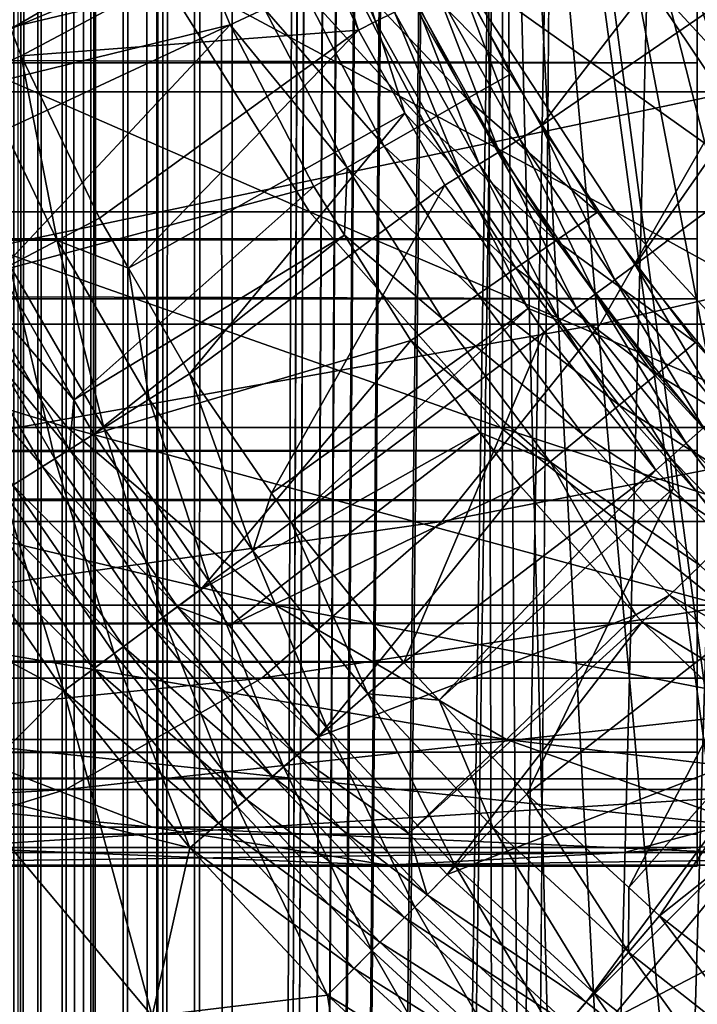
# Model space of a CAD drawing. Extents: x 0 to 600, y 166 to 942.
# Drawn here: x 562 to 566, y 269 to 276 of the extents above; entities that cross this region are included whole.
import ezdxf

# ---------------------------------------------------------------- set-up
doc = ezdxf.new("R2010")
doc.units = 0
doc.header["$MEASUREMENT"] = 0

msp = doc.modelspace()

# ---------------------------------------------------------------- linework, layer by layer
for points in [[(561.638, 167.72258, 30.326981), (561.638, 940.722595, 30.326981), (562.072998, 940.722595, 30.146833)], [(561.638, 167.72258, 30.326981), (562.072998, 940.722595, 30.146833), (562.072998, 167.72258, 30.146833)], [(561.638, 940.722595, 59.673023), (561.638, 167.72258, 59.673023), (562.072998, 167.72258, 59.853168)], [(561.638, 940.722595, 59.673023), (562.072998, 167.72258, 59.853168), (562.072998, 940.722595, 59.853168)], [(561.663513, 167.72258, 57.680988), (561.663513, 940.722595, 57.680988), (561.786499, 940.722595, 57.88168)], [(561.663513, 167.72258, 57.680988), (561.786499, 940.722595, 57.88168), (561.786499, 167.72258, 57.88168)], [(561.786499, 167.72258, 57.88168), (561.786499, 940.722595, 57.88168), (561.939331, 940.722595, 58.060661)], [(561.786499, 167.72258, 57.88168), (561.939331, 940.722595, 58.060661), (561.939331, 167.72258, 58.060661)], [(561.939331, 167.72258, 58.060661), (561.939331, 940.722595, 58.060661), (562.118286, 940.722595, 58.213528)], [(561.939331, 167.72258, 58.060661), (562.118286, 940.722595, 58.213528), (562.118286, 167.72258, 58.213528)], [(562.072998, 167.72258, 30.146833), (562.072998, 940.722595, 30.146833), (562.530701, 940.722595, 30.036938)], [(562.072998, 167.72258, 30.146833), (562.530701, 940.722595, 30.036938), (562.530701, 167.72258, 30.036938)], [(562.072998, 940.722595, 59.853168), (562.072998, 167.72258, 59.853168), (562.530701, 167.72258, 59.963066)], [(562.072998, 940.722595, 59.853168), (562.530701, 167.72258, 59.963066), (562.530701, 940.722595, 59.963066)], [(562.118286, 167.72258, 58.213528), (562.118286, 940.722595, 58.213528), (562.319031, 940.722595, 58.33651)], [(562.118286, 167.72258, 58.213528), (562.319031, 940.722595, 58.33651), (562.319031, 167.72258, 58.33651)], [(562.319031, 167.72258, 58.33651), (562.319031, 940.722595, 58.33651), (562.536499, 940.722595, 58.42659)], [(562.319031, 167.72258, 58.33651), (562.536499, 940.722595, 58.42659), (562.536499, 167.72258, 58.42659)], [(562.530701, 167.72258, 30.036938), (562.530701, 940.722595, 30.036938), (563, 940.722595, 30.000002)], [(562.530701, 167.72258, 30.036938), (563, 940.722595, 30.000002), (563, 167.72258, 30.000002)], [(562.530701, 940.722595, 59.963066), (562.530701, 167.72258, 59.963066), (563, 167.72258, 60.000004)], [(562.530701, 940.722595, 59.963066), (563, 167.72258, 60.000004), (563, 940.722595, 60.000004)], [(562.536499, 167.72258, 58.42659), (562.536499, 940.722595, 58.42659), (562.765381, 940.722595, 58.481533)], [(562.536499, 167.72258, 58.42659), (562.765381, 940.722595, 58.481533), (562.765381, 167.72258, 58.481533)], [(562.765381, 167.72258, 58.481533), (562.765381, 940.722595, 58.481533), (563, 940.722595, 58.500004)], [(562.765381, 167.72258, 58.481533), (563, 940.722595, 58.500004), (563, 167.72258, 58.500004)], [(564.68927, 658.300598, 60.000004), (563, 940.722595, 60.000004), (563, 167.72258, 60.000004)], [(585.000061, 167.72258, 30.000002), (563, 167.72258, 30.000002), (585.000061, 940.722595, 30.000002)], [(585.000061, 940.722595, 30.000002), (563, 167.72258, 30.000002), (563, 940.722595, 30.000002)], [(563, 167.72258, 31.5), (585.000061, 167.72258, 31.5), (563, 940.722595, 31.5)], [(563, 940.722595, 31.5), (585.000061, 167.72258, 31.5), (585.000061, 940.722595, 31.5)], [(563, 940.722595, 58.500004), (564.68927, 240.144562, 58.500004), (563, 167.72258, 58.500004)], [(563, 940.722595, 58.500004), (564.68927, 280.300598, 58.500004), (564.68927, 240.144562, 58.500004)], [(564.68927, 658.300598, 60.000004), (563, 167.72258, 60.000004), (564.68927, 618.144592, 60.000004)], [(564.68927, 618.144592, 60.000004), (563, 167.72258, 60.000004), (564.68927, 616.300598, 60.000004)], [(563, 167.72258, 60.000004), (564.68927, 576.144592, 60.000004), (564.68927, 616.300598, 60.000004)], [(563, 167.72258, 60.000004), (564.68927, 574.300598, 60.000004), (564.68927, 576.144592, 60.000004)], [(564.68927, 492.144592, 60.000004), (564.68927, 574.300598, 60.000004), (563, 167.72258, 60.000004)], [(564.68927, 492.144592, 60.000004), (563, 167.72258, 60.000004), (564.68927, 490.300598, 60.000004)], [(564.68927, 490.300598, 60.000004), (563, 167.72258, 60.000004), (564.68927, 450.144562, 60.000004)], [(564.68927, 450.144562, 60.000004), (563, 167.72258, 60.000004), (564.68927, 448.300598, 60.000004)], [(564.68927, 448.300598, 60.000004), (563, 167.72258, 60.000004), (564.68927, 408.144562, 60.000004)], [(564.68927, 408.144562, 60.000004), (563, 167.72258, 60.000004), (564.68927, 406.300598, 60.000004)], [(564.68927, 406.300598, 60.000004), (563, 167.72258, 60.000004), (564.68927, 366.144562, 60.000004)], [(564.68927, 366.144562, 60.000004), (563, 167.72258, 60.000004), (564.68927, 364.300598, 60.000004)], [(564.68927, 364.300598, 60.000004), (563, 167.72258, 60.000004), (564.68927, 324.144562, 60.000004)], [(564.68927, 324.144562, 60.000004), (563, 167.72258, 60.000004), (564.68927, 322.300598, 60.000004)], [(564.68927, 322.300598, 60.000004), (563, 167.72258, 60.000004), (564.68927, 282.144562, 60.000004)], [(563, 167.72258, 60.000004), (564.68927, 280.300598, 60.000004), (564.68927, 282.144562, 60.000004)], [(563, 167.72258, 60.000004), (565.001465, 278.483276, 60.000004), (564.68927, 280.300598, 60.000004)], [(565.001465, 241.961914, 58.500004), (564.68927, 280.300598, 58.500004), (565.616943, 243.700134, 58.500004)], [(565.616943, 243.700134, 58.500004), (564.68927, 280.300598, 58.500004), (566.517944, 245.309021, 58.500004)], [(565.001465, 278.483276, 58.500004), (569.064636, 247.958023, 58.500004), (564.68927, 280.300598, 58.500004)], [(564.68927, 280.300598, 58.500004), (569.064636, 247.958023, 58.500004), (567.678345, 246.742111, 58.500004)], [(564.68927, 280.300598, 58.500004), (567.678345, 246.742111, 58.500004), (566.517944, 245.309021, 58.500004)], [(564.68927, 240.144562, 58.500004), (564.68927, 280.300598, 58.500004), (565.001465, 241.961914, 58.500004)], [(564.68927, 240.144562, 60.000004), (565.001465, 278.483276, 60.000004), (563, 167.72258, 60.000004)], [(564.68927, 240.144562, 60.000004), (565.616943, 276.745056, 60.000004), (565.001465, 278.483276, 60.000004)], [(572.349426, 249.605072, 58.500004), (565.001465, 278.483276, 58.500004), (574.153076, 249.988647, 58.500004)], [(574.153076, 249.988647, 58.500004), (565.001465, 278.483276, 58.500004), (565.616943, 276.745056, 58.500004)], [(572.349426, 249.605072, 58.500004), (570.636719, 248.921616, 58.500004), (565.001465, 278.483276, 58.500004)], [(565.001465, 278.483276, 58.500004), (570.636719, 248.921616, 58.500004), (569.064636, 247.958023, 58.500004)], [(566.780579, 277.250275, 3.000002), (564.930176, 274.84964, 3.000002), (564.420715, 275.764709, 3.000002)], [(567.218445, 276.421753, 3.000002), (564.930176, 274.84964, 3.000002), (566.780579, 277.250275, 3.000002)], [(565.903015, 275.24411, 35.766476), (40.037006, 275.24411, 35.766476), (40.037006, 276.890594, 34.888924)], [(565.903015, 275.24411, 35.766476), (40.037006, 276.890594, 34.888924), (565.903015, 276.890594, 34.888924)], [(566.517944, 275.136139, 60.000004), (565.616943, 276.745056, 60.000004), (564.68927, 240.144562, 60.000004)], [(574.153076, 249.988647, 58.500004), (565.616943, 276.745056, 58.500004), (575.995544, 250.061279, 58.500004)], [(575.995544, 250.061279, 58.500004), (565.616943, 276.745056, 58.500004), (566.517944, 275.136139, 58.500004)], [(559.921143, 275.062866, 137.071396), (566.128052, 275.062866, 131.628067), (566.771484, 276.691681, 132.271469)], [(559.921143, 275.062866, 137.071396), (566.771484, 276.691681, 132.271469), (560.475037, 276.691681, 137.793274)], [(563.895325, 275.501129, 2.809018), (563.44574, 276.502686, 2.809018), (563.570007, 276.552185, 2.891008)], [(564.014893, 275.561127, 2.891008), (563.895325, 275.501129, 2.809018), (563.570007, 276.552185, 2.891008)], [(562.549683, 276.53186, 3.414214), (560.606262, 276.101379, 1.43934), (561.035645, 275.004761, 1.43934)], [(561.035645, 275.004761, 1.43934), (562.986938, 275.481415, 3.414214), (562.549683, 276.53186, 3.414214)], [(563.203186, 275.582245, 3.618036), (562.549683, 276.53186, 3.414214), (562.986938, 275.481415, 3.414214)], [(563.788696, 275.447632, 2.707109), (563.440186, 276.223969, 2.707109), (563.44574, 276.502686, 2.809018)], [(563.895325, 275.501129, 2.809018), (563.788696, 275.447632, 2.707109), (563.44574, 276.502686, 2.809018)], [(561.273926, 276.334106, 0.732236), (563.3349, 276.458557, 2.707109), (561.617981, 275.455505, 0.732236)], [(561.617981, 275.455505, 0.732236), (563.3349, 276.458557, 2.707109), (563.440186, 276.223969, 2.707109)], [(567.218445, 276.421753, 3.000002), (565.516479, 273.981812, 3.000002), (564.930176, 274.84964, 3.000002)], [(567.736633, 275.64093, 3.000002), (565.516479, 273.981812, 3.000002), (567.218445, 276.421753, 3.000002)], [(561.617981, 275.455505, 0.732236), (563.440186, 276.223969, 2.707109), (561.683838, 275.287323, 0.732236)], [(561.683838, 275.287323, 0.732236), (563.440186, 276.223969, 2.707109), (563.788696, 275.447632, 2.707109)], [(565.896851, 275.857941, 61.067001), (566.448975, 276.166382, 56.567001), (566.941589, 274.312164, 61.067001)], [(563.985107, 275.946838, 3.97538), (564.737732, 275.173981, 4), (564.268677, 276.079041, 4)], [(563.708557, 275.817871, 3.902115), (564.466248, 275.018524, 3.97538), (563.985107, 275.946838, 3.97538)], [(564.466248, 275.018524, 3.97538), (564.737732, 275.173981, 4), (563.985107, 275.946838, 3.97538)], [(559.948792, 275.857941, 109.198418), (562.517334, 275.857941, 103.989944), (563.482605, 274.312164, 104.389755)], [(559.948792, 275.857941, 109.198418), (563.482605, 274.312164, 104.389755), (560.853577, 274.312164, 109.720802)], [(562.517334, 275.857941, 103.989944), (564.384094, 275.857941, 98.490753), (565.393188, 274.312164, 98.761154)], [(562.517334, 275.857941, 103.989944), (565.393188, 274.312164, 98.761154), (563.482605, 274.312164, 104.389755)], [(563.445679, 275.695313, 3.782015), (564.201416, 274.866852, 3.902115), (563.708557, 275.817871, 3.902115)], [(564.201416, 274.866852, 3.902115), (564.466248, 275.018524, 3.97538), (563.708557, 275.817871, 3.902115)], [(564.384094, 275.857941, 98.490753), (565.51709, 275.857941, 92.794952), (566.552856, 274.312164, 92.93132)], [(564.384094, 275.857941, 98.490753), (566.552856, 274.312164, 92.93132), (565.393188, 274.312164, 98.761154)], [(565.51709, 275.857941, 92.794952), (565.896851, 275.857941, 87), (566.941589, 274.312164, 87)], [(565.51709, 275.857941, 92.794952), (566.941589, 274.312164, 87), (566.552856, 274.312164, 92.93132)], [(565.896851, 275.857941, 87), (565.896851, 275.857941, 61.067001), (566.941589, 274.312164, 61.067001)], [(565.896851, 275.857941, 87), (566.941589, 274.312164, 61.067001), (566.941589, 274.312164, 87)], [(564.796936, 274.767761, 2.98769), (564.280884, 275.69455, 2.98769), (564.420715, 275.764709, 3.000002)], [(564.420715, 275.764709, 3.000002), (564.930176, 274.84964, 3.000002), (564.796936, 274.767761, 2.98769)], [(563.203186, 275.582245, 3.618036), (563.949829, 274.722778, 3.782015), (563.445679, 275.695313, 3.782015)], [(563.949829, 274.722778, 3.782015), (564.201416, 274.866852, 3.902115), (563.445679, 275.695313, 3.782015)], [(564.777161, 274.475769, 4), (564.777161, 274.475769, 30.000002), (564.07666, 275.719299, 30.000002)], [(564.777161, 274.475769, 4), (564.07666, 275.719299, 30.000002), (564.07666, 275.719299, 4)], [(564.14447, 275.626129, 2.95106), (564.280884, 275.69455, 2.98769), (564.666931, 274.687866, 2.95106)], [(564.796936, 274.767761, 2.98769), (564.666931, 274.687866, 2.95106), (564.280884, 275.69455, 2.98769)], [(565.903015, 275.66925, 54.495289), (40.037006, 275.66925, 54.495289), (40.037006, 274.144409, 53.420189)], [(565.903015, 275.66925, 54.495289), (40.037006, 274.144409, 53.420189), (565.903015, 274.144409, 53.420189)], [(564.014893, 275.561127, 2.891008), (564.14447, 275.626129, 2.95106), (564.543396, 274.611938, 2.891008)], [(564.14447, 275.626129, 2.95106), (564.666931, 274.687866, 2.95106), (564.543396, 274.611938, 2.891008)], [(567.736633, 275.64093, 3.000002), (566.17511, 273.167572, 3.000002), (565.516479, 273.981812, 3.000002)], [(563.203186, 275.582245, 3.618036), (562.986938, 275.481415, 3.414214), (563.71759, 274.589813, 3.618036)], [(563.71759, 274.589813, 3.618036), (563.949829, 274.722778, 3.782015), (563.203186, 275.582245, 3.618036)], [(564.429382, 274.541901, 2.809018), (563.895325, 275.501129, 2.809018), (564.014893, 275.561127, 2.891008)], [(564.014893, 275.561127, 2.891008), (564.543396, 274.611938, 2.891008), (564.429382, 274.541901, 2.809018)], [(564.077515, 274.928925, 2.707109), (563.788696, 275.447632, 2.707109), (563.895325, 275.501129, 2.809018)], [(564.429382, 274.541901, 2.809018), (564.077515, 274.928925, 2.707109), (563.895325, 275.501129, 2.809018)], [(561.035645, 275.004761, 1.43934), (561.205994, 274.651154, 1.43934), (562.986938, 275.481415, 3.414214)], [(562.986938, 275.481415, 3.414214), (561.205994, 274.651154, 1.43934), (561.546692, 273.943787, 1.43934)], [(561.410339, 275.168121, 0.477459), (561.617981, 275.455505, 0.732236), (561.683838, 275.287323, 0.732236)], [(562.986938, 275.481415, 3.414214), (561.546692, 273.943787, 1.43934), (563.510559, 274.471191, 3.414214)], [(561.683838, 275.287323, 0.732236), (563.788696, 275.447632, 2.707109), (562.171692, 274.274567, 0.732236)], [(562.171692, 274.274567, 0.732236), (563.788696, 275.447632, 2.707109), (562.352661, 273.961853, 0.732236)], [(562.352661, 273.961853, 0.732236), (563.788696, 275.447632, 2.707109), (564.077515, 274.928925, 2.707109)], [(562.986938, 275.481415, 3.414214), (563.510559, 274.471191, 3.414214), (563.71759, 274.589813, 3.618036)], [(561.410339, 275.168121, 0.477459), (561.683838, 275.287323, 0.732236), (561.90802, 274.134979, 0.477459)], [(561.683838, 275.287323, 0.732236), (562.171692, 274.274567, 0.732236), (561.90802, 274.134979, 0.477459)], [(565.903015, 273.769653, 36.909657), (40.037006, 273.769653, 36.909657), (40.037006, 275.24411, 35.766476)], [(565.903015, 273.769653, 36.909657), (40.037006, 275.24411, 35.766476), (565.903015, 275.24411, 35.766476)], [(561.90802, 274.134979, 0.477459), (561.612366, 273.978546, 0.272486), (561.410339, 275.168121, 0.477459)], [(564.466248, 275.018524, 3.97538), (565.280884, 274.311371, 4), (564.737732, 275.173981, 4)], [(564.68927, 240.144562, 60.000004), (565.001465, 241.961914, 60.000004), (566.517944, 275.136139, 60.000004)], [(566.517944, 275.136139, 60.000004), (565.001465, 241.961914, 60.000004), (565.616943, 243.700134, 60.000004)], [(565.616943, 243.700134, 60.000004), (566.517944, 245.309021, 60.000004), (566.517944, 275.136139, 60.000004)], [(559.207642, 273.611237, 136.14151), (565.299255, 273.611237, 130.799271), (566.128052, 275.062866, 131.628067)], [(559.207642, 273.611237, 136.14151), (566.128052, 275.062866, 131.628067), (559.921143, 275.062866, 137.071396)], [(564.201416, 274.866852, 3.902115), (565.023376, 274.133698, 3.97538), (564.466248, 275.018524, 3.97538)], [(565.023376, 274.133698, 3.97538), (565.280884, 274.311371, 4), (564.466248, 275.018524, 3.97538)], [(565.299255, 273.611237, 130.799271), (570.641541, 273.611237, 124.707611), (571.571411, 275.062866, 125.421135)], [(565.299255, 273.611237, 130.799271), (571.571411, 275.062866, 125.421135), (566.128052, 275.062866, 131.628067)], [(562.352661, 273.961853, 0.732236), (564.077515, 274.928925, 2.707109), (562.734741, 273.301575, 0.732236)], [(562.734741, 273.301575, 0.732236), (564.077515, 274.928925, 2.707109), (564.327759, 274.479431, 2.707109)], [(564.327759, 274.479431, 2.707109), (564.077515, 274.928925, 2.707109), (564.429382, 274.541901, 2.809018)], [(563.949829, 274.722778, 3.782015), (564.772217, 273.960449, 3.902115), (564.201416, 274.866852, 3.902115)], [(564.772217, 273.960449, 3.902115), (565.023376, 274.133698, 3.97538), (564.201416, 274.866852, 3.902115)], [(564.796936, 274.767761, 2.98769), (564.930176, 274.84964, 3.000002), (565.390686, 273.888763, 2.98769)], [(564.930176, 274.84964, 3.000002), (565.516479, 273.981812, 3.000002), (565.390686, 273.888763, 2.98769)], [(565.268066, 273.797974, 2.95106), (564.666931, 274.687866, 2.95106), (564.796936, 274.767761, 2.98769)], [(564.796936, 274.767761, 2.98769), (565.390686, 273.888763, 2.98769), (565.268066, 273.797974, 2.95106)], [(563.71759, 274.589813, 3.618036), (564.533447, 273.795807, 3.782015), (563.949829, 274.722778, 3.782015)], [(564.533447, 273.795807, 3.782015), (564.772217, 273.960449, 3.902115), (563.949829, 274.722778, 3.782015)], [(564.543396, 274.611938, 2.891008), (564.666931, 274.687866, 2.95106), (565.151489, 273.711731, 2.891008)], [(565.268066, 273.797974, 2.95106), (565.151489, 273.711731, 2.891008), (564.666931, 274.687866, 2.95106)], [(563.71759, 274.589813, 3.618036), (563.510559, 274.471191, 3.414214), (563.701904, 274.167175, 3.414214)], [(563.71759, 274.589813, 3.618036), (563.701904, 274.167175, 3.414214), (564.313232, 273.64389, 3.618036)], [(564.313232, 273.64389, 3.618036), (564.533447, 273.795807, 3.782015), (563.71759, 274.589813, 3.618036)], [(564.429382, 274.541901, 2.809018), (564.543396, 274.611938, 2.891008), (565.043945, 273.632141, 2.809018)], [(564.543396, 274.611938, 2.891008), (565.151489, 273.711731, 2.891008), (565.043945, 273.632141, 2.809018)], [(564.84845, 273.70871, 2.707109), (564.327759, 274.479431, 2.707109), (564.429382, 274.541901, 2.809018)], [(564.429382, 274.541901, 2.809018), (565.043945, 273.632141, 2.809018), (564.84845, 273.70871, 2.707109)], [(563.510559, 274.471191, 3.414214), (561.546692, 273.943787, 1.43934), (562.012451, 273.139038, 1.43934)], [(563.510559, 274.471191, 3.414214), (562.012451, 273.139038, 1.43934), (563.701904, 274.167175, 3.414214)], [(562.734741, 273.301575, 0.732236), (564.327759, 274.479431, 2.707109), (563.245056, 272.556122, 0.732236)], [(563.245056, 272.556122, 0.732236), (564.327759, 274.479431, 2.707109), (564.84845, 273.70871, 2.707109)], [(565.614807, 273.320251, 4), (565.614807, 273.320251, 30.000002), (564.777161, 274.475769, 30.000002)], [(565.614807, 273.320251, 4), (564.777161, 274.475769, 30.000002), (564.777161, 274.475769, 4)], [(557.55127, 274.312164, 114.663101), (560.853577, 274.312164, 109.720802), (561.971619, 272.965179, 110.366295)], [(557.55127, 274.312164, 114.663101), (561.971619, 272.965179, 110.366295), (558.575439, 272.965179, 115.448997)], [(560.853577, 274.312164, 109.720802), (563.482605, 274.312164, 104.389755), (564.675293, 272.965179, 104.883789)], [(560.853577, 274.312164, 109.720802), (564.675293, 272.965179, 104.883789), (561.971619, 272.965179, 110.366295)], [(561.90802, 274.134979, 0.477459), (562.171692, 274.274567, 0.732236), (562.352661, 273.961853, 0.732236)], [(563.482605, 274.312164, 104.389755), (565.393188, 274.312164, 98.761154), (566.640259, 272.965179, 99.095284)], [(563.482605, 274.312164, 104.389755), (566.640259, 272.965179, 99.095284), (564.675293, 272.965179, 104.883789)], [(565.023376, 274.133698, 3.97538), (565.894348, 273.497223, 4), (565.280884, 274.311371, 4)], [(565.393188, 274.312164, 98.761154), (566.552856, 274.312164, 92.93132), (567.832825, 272.965179, 93.099831)], [(565.393188, 274.312164, 98.761154), (567.832825, 272.965179, 93.099831), (566.640259, 272.965179, 99.095284)], [(565.903015, 274.144409, 53.420189), (40.037006, 274.144409, 53.420189), (40.037006, 272.823212, 52.102859)], [(565.903015, 274.144409, 53.420189), (40.037006, 272.823212, 52.102859), (565.903015, 272.823212, 52.102859)], [(563.701904, 274.167175, 3.414214), (562.012451, 273.139038, 1.43934), (562.136597, 272.924469, 1.43934)], [(563.701904, 274.167175, 3.414214), (562.136597, 272.924469, 1.43934), (564.116821, 273.508362, 3.414214)], [(564.313232, 273.64389, 3.618036), (563.701904, 274.167175, 3.414214), (564.116821, 273.508362, 3.414214)], [(561.90802, 274.134979, 0.477459), (562.199463, 272.964111, 0.272486), (561.612366, 273.978546, 0.272486)], [(561.90802, 274.134979, 0.477459), (562.352661, 273.961853, 0.732236), (562.482422, 273.142487, 0.477459)], [(562.482422, 273.142487, 0.477459), (562.199463, 272.964111, 0.272486), (561.90802, 274.134979, 0.477459)], [(564.772217, 273.960449, 3.902115), (565.652588, 273.298645, 3.97538), (565.023376, 274.133698, 3.97538)], [(565.652588, 273.298645, 3.97538), (565.894348, 273.497223, 4), (565.023376, 274.133698, 3.97538)], [(561.612366, 273.978546, 0.272486), (561.892883, 272.770813, 0.122361), (561.292053, 273.809021, 0.122361)], [(562.199463, 272.964111, 0.272486), (561.892883, 272.770813, 0.122361), (561.612366, 273.978546, 0.272486)], [(562.482422, 273.142487, 0.477459), (562.352661, 273.961853, 0.732236), (562.734741, 273.301575, 0.732236)], [(564.533447, 273.795807, 3.782015), (565.416809, 273.10498, 3.902115), (564.772217, 273.960449, 3.902115)], [(565.416809, 273.10498, 3.902115), (565.652588, 273.298645, 3.97538), (564.772217, 273.960449, 3.902115)], [(565.390686, 273.888763, 2.98769), (565.516479, 273.981812, 3.000002), (566.0578, 273.064056, 2.98769)], [(565.516479, 273.981812, 3.000002), (566.17511, 273.167572, 3.000002), (566.0578, 273.064056, 2.98769)], [(561.388489, 273.860077, 1.286477), (562.012451, 273.139038, 1.43934), (561.546692, 273.943787, 1.43934)], [(561.211121, 273.766205, 1.163494), (561.985168, 272.829041, 1.286477), (561.388489, 273.860077, 1.286477)], [(561.388489, 273.860077, 1.286477), (561.985168, 272.829041, 1.286477), (562.012451, 273.139038, 1.43934)], [(565.268066, 273.797974, 2.95106), (565.390686, 273.888763, 2.98769), (565.94342, 272.963074, 2.95106)], [(565.390686, 273.888763, 2.98769), (566.0578, 273.064056, 2.98769), (565.94342, 272.963074, 2.95106)], [(561.892883, 272.770813, 0.122361), (561.57019, 272.567413, 0.030782), (561.292053, 273.809021, 0.122361)], [(564.313232, 273.64389, 3.618036), (565.192688, 272.920929, 3.782015), (564.533447, 273.795807, 3.782015)], [(565.192688, 272.920929, 3.782015), (565.416809, 273.10498, 3.902115), (564.533447, 273.795807, 3.782015)], [(565.834778, 272.867157, 2.891008), (565.151489, 273.711731, 2.891008), (565.268066, 273.797974, 2.95106)], [(565.268066, 273.797974, 2.95106), (565.94342, 272.963074, 2.95106), (565.834778, 272.867157, 2.891008)], [(565.903015, 272.509583, 38.28558), (40.037006, 272.509583, 38.28558), (40.037006, 273.769653, 36.909657)], [(565.903015, 272.509583, 38.28558), (40.037006, 273.769653, 36.909657), (565.903015, 273.769653, 36.909657)], [(561.018921, 273.664459, 1.073416), (561.815369, 272.722015, 1.163494), (561.211121, 273.766205, 1.163494)], [(561.211121, 273.766205, 1.163494), (561.815369, 272.722015, 1.163494), (561.985168, 272.829041, 1.286477)], [(561.018921, 273.664459, 1.073416), (561.63147, 272.606049, 1.073416), (561.815369, 272.722015, 1.163494)], [(563.245056, 272.556122, 0.732236), (564.84845, 273.70871, 2.707109), (563.369812, 272.373932, 0.732236)], [(563.369812, 272.373932, 0.732236), (564.84845, 273.70871, 2.707109), (564.948059, 273.561188, 2.707109)], [(565.043945, 273.632141, 2.809018), (564.948059, 273.561188, 2.707109), (564.84845, 273.70871, 2.707109)], [(565.043945, 273.632141, 2.809018), (565.151489, 273.711731, 2.891008), (565.734436, 272.778595, 2.809018)], [(565.834778, 272.867157, 2.891008), (565.734436, 272.778595, 2.809018), (565.151489, 273.711731, 2.891008)], [(558.355042, 272.378632, 135.030396), (564.30896, 272.378632, 129.808929), (565.299255, 273.611237, 130.799271)], [(558.355042, 272.378632, 135.030396), (565.299255, 273.611237, 130.799271), (559.207642, 273.611237, 136.14151)], [(564.313232, 273.64389, 3.618036), (564.116821, 273.508362, 3.414214), (564.985901, 272.751099, 3.618036)], [(564.30896, 272.378632, 129.808929), (569.530396, 272.378632, 123.855011), (570.641541, 273.611237, 124.707611)], [(564.30896, 272.378632, 129.808929), (570.641541, 273.611237, 124.707611), (565.299255, 273.611237, 130.799271)], [(564.985901, 272.751099, 3.618036), (565.192688, 272.920929, 3.782015), (564.313232, 273.64389, 3.618036)], [(565.043945, 273.632141, 2.809018), (565.644958, 272.699615, 2.707109), (564.948059, 273.561188, 2.707109)], [(565.734436, 272.778595, 2.809018), (565.644958, 272.699615, 2.707109), (565.043945, 273.632141, 2.809018)], [(563.369812, 272.373932, 0.732236), (564.948059, 273.561188, 2.707109), (564.073181, 271.49704, 0.732236)], [(564.073181, 271.49704, 0.732236), (564.948059, 273.561188, 2.707109), (565.644958, 272.699615, 2.707109)], [(564.116821, 273.508362, 3.414214), (562.136597, 272.924469, 1.43934), (562.801819, 271.952728, 1.43934)], [(564.116821, 273.508362, 3.414214), (562.801819, 271.952728, 1.43934), (564.549255, 272.934418, 3.414214)], [(564.985901, 272.751099, 3.618036), (564.116821, 273.508362, 3.414214), (564.549255, 272.934418, 3.414214)], [(565.652588, 273.298645, 3.97538), (566.573792, 272.737305, 4), (565.894348, 273.497223, 4)], [(562.482422, 273.142487, 0.477459), (562.734741, 273.301575, 0.732236), (563.130188, 272.196259, 0.477459)], [(562.734741, 273.301575, 0.732236), (563.245056, 272.556122, 0.732236), (563.130188, 272.196259, 0.477459)], [(565.416809, 273.10498, 3.902115), (566.349487, 272.519165, 3.97538), (565.652588, 273.298645, 3.97538)], [(566.578735, 272.267731, 4), (566.578735, 272.267731, 30.000002), (565.614807, 273.320251, 30.000002)], [(566.578735, 272.267731, 4), (565.614807, 273.320251, 30.000002), (565.614807, 273.320251, 4)], [(566.349487, 272.519165, 3.97538), (566.573792, 272.737305, 4), (565.652588, 273.298645, 3.97538)], [(561.985168, 272.829041, 1.286477), (562.136597, 272.924469, 1.43934), (562.012451, 273.139038, 1.43934)], [(562.482422, 273.142487, 0.477459), (562.861572, 271.996979, 0.272486), (562.199463, 272.964111, 0.272486)], [(563.130188, 272.196259, 0.477459), (562.861572, 271.996979, 0.272486), (562.482422, 273.142487, 0.477459)], [(565.192688, 272.920929, 3.782015), (566.130676, 272.306458, 3.902115), (565.416809, 273.10498, 3.902115)], [(566.130676, 272.306458, 3.902115), (566.349487, 272.519165, 3.97538), (565.416809, 273.10498, 3.902115)], [(558.575439, 272.965179, 115.448997), (561.971619, 272.965179, 110.366295), (563.270691, 271.855774, 111.11631)], [(558.575439, 272.965179, 115.448997), (563.270691, 271.855774, 111.11631), (559.765503, 271.855774, 116.36216)], [(562.199463, 272.964111, 0.272486), (562.570435, 271.781097, 0.122361), (561.892883, 272.770813, 0.122361)], [(561.971619, 272.965179, 110.366295), (564.675293, 272.965179, 104.883789), (566.061157, 271.855774, 105.457825)], [(561.971619, 272.965179, 110.366295), (566.061157, 271.855774, 105.457825), (563.270691, 271.855774, 111.11631)], [(561.985168, 272.829041, 1.286477), (562.801819, 271.952728, 1.43934), (562.136597, 272.924469, 1.43934)], [(562.861572, 271.996979, 0.272486), (562.570435, 271.781097, 0.122361), (562.199463, 272.964111, 0.272486)], [(564.549255, 272.934418, 3.414214), (562.801819, 271.952728, 1.43934), (562.982788, 271.727112, 1.43934)], [(564.549255, 272.934418, 3.414214), (562.982788, 271.727112, 1.43934), (564.801514, 272.59964, 3.414214)], [(564.549255, 272.934418, 3.414214), (564.801514, 272.59964, 3.414214), (564.985901, 272.751099, 3.618036)], [(564.675293, 272.965179, 104.883789), (566.640259, 272.965179, 99.095284), (568.089111, 271.855774, 99.483521)], [(564.675293, 272.965179, 104.883789), (568.089111, 271.855774, 99.483521), (566.061157, 271.855774, 105.457825)], [(564.985901, 272.751099, 3.618036), (565.922852, 272.104279, 3.782015), (565.192688, 272.920929, 3.782015)], [(565.922852, 272.104279, 3.782015), (566.130676, 272.306458, 3.902115), (565.192688, 272.920929, 3.782015)], [(565.834778, 272.867157, 2.891008), (565.94342, 272.963074, 2.95106), (566.588074, 272.084381, 2.891008)], [(566.495789, 271.987549, 2.809018), (565.734436, 272.778595, 2.809018), (565.834778, 272.867157, 2.891008)], [(565.834778, 272.867157, 2.891008), (566.588074, 272.084381, 2.891008), (566.495789, 271.987549, 2.809018)], [(565.903015, 272.823212, 52.102859), (40.037006, 272.823212, 52.102859), (40.037006, 271.743652, 50.581192)], [(565.903015, 272.823212, 52.102859), (40.037006, 271.743652, 50.581192), (565.903015, 271.743652, 50.581192)], [(561.815369, 272.722015, 1.163494), (562.658081, 271.8461, 1.286477), (561.985168, 272.829041, 1.286477)], [(561.985168, 272.829041, 1.286477), (562.658081, 271.8461, 1.286477), (562.801819, 271.952728, 1.43934)], [(561.892883, 272.770813, 0.122361), (562.264099, 271.553833, 0.030782), (561.57019, 272.567413, 0.030782)], [(562.570435, 271.781097, 0.122361), (562.264099, 271.553833, 0.030782), (561.892883, 272.770813, 0.122361)], [(564.985901, 272.751099, 3.618036), (564.801514, 272.59964, 3.414214), (565.519958, 271.796021, 3.414214)], [(564.985901, 272.751099, 3.618036), (565.519958, 271.796021, 3.414214), (565.731018, 271.917755, 3.618036)], [(565.731018, 271.917755, 3.618036), (565.922852, 272.104279, 3.782015), (564.985901, 272.751099, 3.618036)], [(565.734436, 272.778595, 2.809018), (565.7547, 272.585602, 2.707109), (565.644958, 272.699615, 2.707109)], [(566.495789, 271.987549, 2.809018), (566.413391, 271.901184, 2.707109), (565.734436, 272.778595, 2.809018)], [(566.413391, 271.901184, 2.707109), (565.7547, 272.585602, 2.707109), (565.734436, 272.778595, 2.809018)], [(561.63147, 272.606049, 1.073416), (562.496887, 271.726532, 1.163494), (561.815369, 272.722015, 1.163494)], [(561.815369, 272.722015, 1.163494), (562.496887, 271.726532, 1.163494), (562.658081, 271.8461, 1.286477)], [(564.073181, 271.49704, 0.732236), (565.644958, 272.699615, 2.707109), (564.29248, 271.262451, 0.732236)], [(564.29248, 271.262451, 0.732236), (565.644958, 272.699615, 2.707109), (565.7547, 272.585602, 2.707109)], [(561.437866, 272.484009, 1.018468), (562.322266, 271.596985, 1.073416), (561.63147, 272.606049, 1.073416)], [(561.63147, 272.606049, 1.073416), (562.322266, 271.596985, 1.073416), (562.496887, 271.726532, 1.163494)], [(561.57019, 272.567413, 0.030782), (561.949951, 271.320862), (561.23938, 272.358856)], [(562.264099, 271.553833, 0.030782), (561.949951, 271.320862), (561.57019, 272.567413, 0.030782)], [(564.801514, 272.59964, 3.414214), (562.982788, 271.727112, 1.43934), (563.538757, 271.034027, 1.43934)], [(563.130188, 272.196259, 0.477459), (563.245056, 272.556122, 0.732236), (563.369812, 272.373932, 0.732236)], [(564.801514, 272.59964, 3.414214), (563.538757, 271.034027, 1.43934), (565.519958, 271.796021, 3.414214)], [(564.29248, 271.262451, 0.732236), (565.7547, 272.585602, 2.707109), (564.840942, 270.675812, 0.732236)], [(564.840942, 270.675812, 0.732236), (565.7547, 272.585602, 2.707109), (566.413391, 271.901184, 2.707109)], [(565.903015, 271.500183, 39.854664), (40.037006, 271.500183, 39.854664), (40.037006, 272.509583, 38.28558)], [(565.903015, 271.500183, 39.854664), (40.037006, 272.509583, 38.28558), (565.903015, 272.509583, 38.28558)], [(561.23938, 272.358856, 1.000002), (562.138428, 271.460663, 1.018468), (561.437866, 272.484009, 1.018468)], [(561.437866, 272.484009, 1.018468), (562.138428, 271.460663, 1.018468), (562.322266, 271.596985, 1.073416)], [(557.387817, 271.400391, 133.769958), (563.185547, 271.400391, 128.685532), (564.30896, 272.378632, 129.808929)], [(557.387817, 271.400391, 133.769958), (564.30896, 272.378632, 129.808929), (558.355042, 272.378632, 135.030396)], [(563.130188, 272.196259, 0.477459), (563.369812, 272.373932, 0.732236), (563.847717, 271.301727, 0.477459)], [(563.185547, 271.400391, 128.685532), (568.269958, 271.400391, 122.887848), (569.530396, 272.378632, 123.855011)], [(563.185547, 271.400391, 128.685532), (569.530396, 272.378632, 123.855011), (564.30896, 272.378632, 129.808929)], [(563.369812, 272.373932, 0.732236), (564.073181, 271.49704, 0.732236), (563.847717, 271.301727, 0.477459)], [(560.299255, 272.20993, 1.000002), (561.949951, 271.320862, 1.000002), (561.23938, 272.358856, 1.000002)], [(561.23938, 272.358856, 1.000002), (561.949951, 271.320862, 1.000002), (562.138428, 271.460663, 1.018468)], [(561.323547, 270.691315), (561.23938, 272.358856), (561.949951, 271.320862)], [(561.323547, 270.691315, 1.000002), (561.949951, 271.320862, 1.000002), (560.299255, 272.20993, 1.000002)], [(563.130188, 272.196259, 0.477459), (563.59491, 271.082703, 0.272486), (562.861572, 271.996979, 0.272486)], [(563.847717, 271.301727, 0.477459), (563.59491, 271.082703, 0.272486), (563.130188, 272.196259, 0.477459)], [(565.731018, 271.917755, 3.618036), (566.718689, 271.351593, 3.782015), (565.922852, 272.104279, 3.782015)], [(562.861572, 271.996979, 0.272486), (563.320984, 270.845398, 0.122361), (562.570435, 271.781097, 0.122361)], [(563.59491, 271.082703, 0.272486), (563.320984, 270.845398, 0.122361), (562.861572, 271.996979, 0.272486)], [(562.982788, 271.727112, 1.43934), (562.801819, 271.952728, 1.43934), (562.658081, 271.8461, 1.286477)], [(564.840942, 270.675812, 0.732236), (566.413391, 271.901184, 2.707109), (565.47644, 270.091583, 0.732236)], [(565.47644, 270.091583, 0.732236), (566.413391, 271.901184, 2.707109), (566.785828, 271.575562, 2.707109)], [(565.731018, 271.917755, 3.618036), (565.519958, 271.796021, 3.414214), (565.559875, 271.751373, 3.414214)], [(565.731018, 271.917755, 3.618036), (565.559875, 271.751373, 3.414214), (566.543152, 271.149658, 3.618036)], [(566.543152, 271.149658, 3.618036), (566.718689, 271.351593, 3.782015), (565.731018, 271.917755, 3.618036)], [(559.765503, 271.855774, 116.36216), (563.270691, 271.855774, 111.11631), (564.713501, 271.015808, 111.949295)], [(559.765503, 271.855774, 116.36216), (564.713501, 271.015808, 111.949295), (561.08728, 271.015808, 117.376335)], [(562.496887, 271.726532, 1.163494), (563.403503, 270.91684, 1.286477), (562.658081, 271.8461, 1.286477)], [(562.658081, 271.8461, 1.286477), (563.403503, 270.91684, 1.286477), (563.538757, 271.034027, 1.43934)], [(562.658081, 271.8461, 1.286477), (563.538757, 271.034027, 1.43934), (562.982788, 271.727112, 1.43934)], [(563.270691, 271.855774, 111.11631), (566.061157, 271.855774, 105.457825), (567.60022, 271.015808, 106.09536)], [(563.270691, 271.855774, 111.11631), (567.60022, 271.015808, 106.09536), (564.713501, 271.015808, 111.949295)], [(562.570435, 271.781097, 0.122361), (563.032654, 270.595642, 0.030782), (562.264099, 271.553833, 0.030782)], [(563.320984, 270.845398, 0.122361), (563.032654, 270.595642, 0.030782), (562.570435, 271.781097, 0.122361)], [(565.519958, 271.796021, 3.414214), (563.538757, 271.034027, 1.43934), (564.103149, 270.430298, 1.43934)], [(565.519958, 271.796021, 3.414214), (564.103149, 270.430298, 1.43934), (565.559875, 271.751373, 3.414214)], [(565.559875, 271.751373, 3.414214), (564.103149, 270.430298, 1.43934), (564.342957, 270.173737, 1.43934)], [(565.559875, 271.751373, 3.414214), (564.342957, 270.173737, 1.43934), (566.386597, 270.969574, 3.414214)], [(565.559875, 271.751373, 3.414214), (566.386597, 270.969574, 3.414214), (566.543152, 271.149658, 3.618036)], [(565.903015, 271.743652, 50.581192), (40.037006, 271.743652, 50.581192), (40.037006, 270.936768, 48.89896)], [(565.903015, 271.743652, 50.581192), (40.037006, 270.936768, 48.89896), (565.903015, 270.936768, 48.89896)], [(562.322266, 271.596985, 1.073416), (563.251709, 270.785461, 1.163494), (562.496887, 271.726532, 1.163494)], [(562.496887, 271.726532, 1.163494), (563.251709, 270.785461, 1.163494), (563.403503, 270.91684, 1.286477)], [(562.138428, 271.460663, 1.018468), (563.087402, 270.643066, 1.073416), (562.322266, 271.596985, 1.073416)], [(562.322266, 271.596985, 1.073416), (563.087402, 270.643066, 1.073416), (563.251709, 270.785461, 1.163494)], [(565.47644, 270.091583, 0.732236), (566.785828, 271.575562, 2.707109), (565.668457, 269.915009, 0.732236)], [(565.668457, 269.915009, 0.732236), (566.785828, 271.575562, 2.707109), (567.24762, 271.171753, 2.707109)], [(565.903015, 270.770447, 41.571774), (40.037006, 270.770447, 41.571774), (40.037006, 271.500183, 39.854664)], [(565.903015, 270.770447, 41.571774), (40.037006, 271.500183, 39.854664), (565.903015, 271.500183, 39.854664)], [(562.264099, 271.553833, 0.030782), (562.737061, 270.339569), (561.949951, 271.320862)], [(563.032654, 270.595642, 0.030782), (562.737061, 270.339569), (562.264099, 271.553833, 0.030782)], [(561.949951, 271.320862, 1.000002), (562.914368, 270.493195, 1.018468), (562.138428, 271.460663, 1.018468)], [(562.138428, 271.460663, 1.018468), (562.914368, 270.493195, 1.018468), (563.087402, 270.643066, 1.073416)], [(563.847717, 271.301727, 0.477459), (564.073181, 271.49704, 0.732236), (564.29248, 271.262451, 0.732236)], [(556.333984, 270.704742, 132.396515), (561.961426, 270.704742, 127.461403), (563.185547, 271.400391, 128.685532)], [(556.333984, 270.704742, 132.396515), (563.185547, 271.400391, 128.685532), (557.387817, 271.400391, 133.769958)], [(561.961426, 270.704742, 127.461403), (566.896545, 270.704742, 121.833969), (568.269958, 271.400391, 122.887848)], [(561.961426, 270.704742, 127.461403), (568.269958, 271.400391, 122.887848), (563.185547, 271.400391, 128.685532)], [(561.323547, 270.691315, 1.000002), (562.737061, 270.339569, 1.000002), (561.949951, 271.320862, 1.000002)], [(561.323547, 270.691315), (561.949951, 271.320862), (562.500977, 269.288055)], [(561.949951, 271.320862, 1.000002), (562.737061, 270.339569, 1.000002), (562.914368, 270.493195, 1.018468)], [(561.949951, 271.320862), (562.737061, 270.339569), (562.500977, 269.288055)], [(563.847717, 271.301727, 0.477459), (564.395325, 270.226501, 0.272486), (563.59491, 271.082703, 0.272486)], [(563.847717, 271.301727, 0.477459), (564.29248, 271.262451, 0.732236), (564.630798, 270.463989, 0.477459)], [(564.630798, 270.463989, 0.477459), (564.395325, 270.226501, 0.272486), (563.847717, 271.301727, 0.477459)], [(564.630798, 270.463989, 0.477459), (564.29248, 271.262451, 0.732236), (564.840942, 270.675812, 0.732236)], [(565.668457, 269.915009, 0.732236), (567.24762, 271.171753, 2.707109), (566.551208, 269.218994, 0.732236)], [(563.59491, 271.082703, 0.272486), (564.140076, 269.969177, 0.122361), (563.320984, 270.845398, 0.122361)], [(564.395325, 270.226501, 0.272486), (564.140076, 269.969177, 0.122361), (563.59491, 271.082703, 0.272486)], [(556.78363, 271.015808, 122.283623), (561.08728, 271.015808, 117.376335), (562.502502, 270.469482, 118.462334)], [(556.78363, 271.015808, 122.283623), (562.502502, 270.469482, 118.462334), (558.045105, 270.469482, 123.545067)], [(561.08728, 271.015808, 117.376335), (564.713501, 271.015808, 111.949295), (566.258423, 270.469482, 112.841263)], [(561.08728, 271.015808, 117.376335), (566.258423, 270.469482, 112.841263), (562.502502, 270.469482, 118.462334)], [(563.403503, 270.91684, 1.286477), (564.103149, 270.430298, 1.43934), (563.538757, 271.034027, 1.43934)], [(564.713501, 271.015808, 111.949295), (567.60022, 271.015808, 106.09536), (569.248413, 270.469482, 106.778046)], [(564.713501, 271.015808, 111.949295), (569.248413, 270.469482, 106.778046), (566.258423, 270.469482, 112.841263)], [(566.386597, 270.969574, 3.414214), (564.342957, 270.173737, 1.43934), (565.209961, 269.376709, 1.43934)], [(566.386597, 270.969574, 3.414214), (565.209961, 269.376709, 1.43934), (566.620544, 270.782806, 3.414214)], [(565.903015, 270.936768, 48.89896), (40.037006, 270.936768, 48.89896), (40.037006, 270.425781, 47.104568)], [(565.903015, 270.936768, 48.89896), (40.037006, 270.425781, 47.104568), (565.903015, 270.425781, 47.104568)], [(563.251709, 270.785461, 1.163494), (564.21698, 270.046661, 1.286477), (563.403503, 270.91684, 1.286477)], [(563.403503, 270.91684, 1.286477), (564.21698, 270.046661, 1.286477), (564.103149, 270.430298, 1.43934)], [(563.320984, 270.845398, 0.122361), (563.871521, 269.698303, 0.030782), (563.032654, 270.595642, 0.030782)], [(564.140076, 269.969177, 0.122361), (563.871521, 269.698303, 0.030782), (563.320984, 270.845398, 0.122361)], [(565.903015, 270.341431, 43.387505), (40.037006, 270.341431, 43.387505), (40.037006, 270.770447, 41.571774)], [(565.903015, 270.341431, 43.387505), (40.037006, 270.770447, 41.571774), (565.903015, 270.770447, 41.571774)], [(563.087402, 270.643066, 1.073416), (564.075562, 269.904144, 1.163494), (563.251709, 270.785461, 1.163494)], [(563.251709, 270.785461, 1.163494), (564.075562, 269.904144, 1.163494), (564.21698, 270.046661, 1.286477)], [(566.620544, 270.782806, 3.414214), (565.209961, 269.376709, 1.43934), (565.355896, 269.261597, 1.43934)], [(566.620544, 270.782806, 3.414214), (565.355896, 269.261597, 1.43934), (567.275757, 270.259674, 3.414214)], [(555.223694, 270.311676, 130.949554), (560.671753, 270.311676, 126.171738), (561.961426, 270.704742, 127.461403)], [(555.223694, 270.311676, 130.949554), (561.961426, 270.704742, 127.461403), (556.333984, 270.704742, 132.396515)], [(560.671753, 270.311676, 126.171738), (565.449585, 270.311676, 120.723679), (566.896545, 270.704742, 121.833969)], [(560.671753, 270.311676, 126.171738), (566.896545, 270.704742, 121.833969), (561.961426, 270.704742, 127.461403)], [(565.449585, 270.311676, 120.723679), (569.475403, 270.311676, 114.698593), (571.054932, 270.704742, 115.610527)], [(565.449585, 270.311676, 120.723679), (571.054932, 270.704742, 115.610527), (566.896545, 270.704742, 121.833969)], [(562.500977, 269.288055, 1.000002), (562.737061, 270.339569, 1.000002), (561.323547, 270.691315, 1.000002)], [(561.323547, 270.691315, 1.000002), (561.323547, 270.691315), (562.500977, 269.288055)], [(561.323547, 270.691315, 1.000002), (562.500977, 269.288055), (562.500977, 269.288055, 1.000002)], [(562.914368, 270.493195, 1.018468), (563.922546, 269.749725, 1.073416), (563.087402, 270.643066, 1.073416)], [(563.087402, 270.643066, 1.073416), (563.922546, 269.749725, 1.073416), (564.075562, 269.904144, 1.163494)], [(564.630798, 270.463989, 0.477459), (564.840942, 270.675812, 0.732236), (565.475037, 269.687927, 0.477459)], [(564.840942, 270.675812, 0.732236), (565.47644, 270.091583, 0.732236), (565.475037, 269.687927, 0.477459)], [(563.032654, 270.595642, 0.030782), (563.59613, 269.420624), (562.737061, 270.339569)], [(563.871521, 269.698303, 0.030782), (563.59613, 269.420624), (563.032654, 270.595642, 0.030782)], [(558.045105, 270.469482, 123.545067), (562.502502, 270.469482, 118.462334), (563.970703, 270.232513, 119.588921)], [(558.045105, 270.469482, 123.545067), (563.970703, 270.232513, 119.588921), (559.353638, 270.232513, 124.853653)], [(562.502502, 270.469482, 118.462334), (566.258423, 270.469482, 112.841263), (567.861084, 270.232513, 113.766571)], [(562.502502, 270.469482, 118.462334), (567.861084, 270.232513, 113.766571), (563.970703, 270.232513, 119.588921)], [(562.737061, 270.339569, 1.000002), (563.761353, 269.587219, 1.018468), (562.914368, 270.493195, 1.018468)], [(562.914368, 270.493195, 1.018468), (563.761353, 269.587219, 1.018468), (563.922546, 269.749725, 1.073416)], [(564.630798, 270.463989, 0.477459), (565.258118, 269.433289, 0.272486), (564.395325, 270.226501, 0.272486)], [(565.475037, 269.687927, 0.477459), (565.258118, 269.433289, 0.272486), (564.630798, 270.463989, 0.477459)], [(565.903015, 270.425781, 47.104568), (40.037006, 270.425781, 47.104568), (40.037006, 270.225403, 45.249626)], [(565.903015, 270.425781, 47.104568), (40.037006, 270.225403, 45.249626), (565.903015, 270.225403, 45.249626)], [(564.21698, 270.046661, 1.286477), (564.342957, 270.173737, 1.43934), (564.103149, 270.430298, 1.43934)], [(565.903015, 270.225403, 45.249626), (40.037006, 270.225403, 45.249626), (40.037006, 270.341431, 43.387505)], [(565.903015, 270.225403, 45.249626), (40.037006, 270.341431, 43.387505), (565.903015, 270.341431, 43.387505)], [(562.500977, 269.288055, 1.000002), (563.59613, 269.420624, 1.000002), (562.737061, 270.339569, 1.000002)], [(562.500977, 269.288055), (562.737061, 270.339569), (563.59613, 269.420624)], [(562.737061, 270.339569, 1.000002), (563.59613, 269.420624, 1.000002), (563.761353, 269.587219, 1.018468)], [(559.353638, 270.232513, 124.853653), (563.970703, 270.232513, 119.588921), (565.449585, 270.311676, 120.723679)], [(559.353638, 270.232513, 124.853653), (565.449585, 270.311676, 120.723679), (560.671753, 270.311676, 126.171738)], [(563.970703, 270.232513, 119.588921), (567.861084, 270.232513, 113.766571), (569.475403, 270.311676, 114.698593)], [(563.970703, 270.232513, 119.588921), (569.475403, 270.311676, 114.698593), (565.449585, 270.311676, 120.723679)], [(564.395325, 270.226501, 0.272486), (565.023132, 269.157379, 0.122361), (564.140076, 269.969177, 0.122361)], [(565.258118, 269.433289, 0.272486), (565.023132, 269.157379, 0.122361), (564.395325, 270.226501, 0.272486)], [(567.275757, 270.259674, 3.414214), (565.355896, 269.261597, 1.43934), (566.134766, 268.647522, 1.43934)], [(564.21698, 270.046661, 1.286477), (565.209961, 269.376709, 1.43934), (564.342957, 270.173737, 1.43934)], [(565.475037, 269.687927, 0.477459), (565.47644, 270.091583, 0.732236), (565.668457, 269.915009, 0.732236)], [(564.075562, 269.904144, 1.163494), (565.093872, 269.240479, 1.286477), (564.21698, 270.046661, 1.286477)], [(564.21698, 270.046661, 1.286477), (565.093872, 269.240479, 1.286477), (565.209961, 269.376709, 1.43934)], [(564.140076, 269.969177, 0.122361), (564.775757, 268.866974, 0.030782), (563.871521, 269.698303, 0.030782)], [(565.023132, 269.157379, 0.122361), (564.775757, 268.866974, 0.030782), (564.140076, 269.969177, 0.122361)], [(563.922546, 269.749725, 1.073416), (564.963745, 269.087677, 1.163494), (564.075562, 269.904144, 1.163494)], [(564.075562, 269.904144, 1.163494), (564.963745, 269.087677, 1.163494), (565.093872, 269.240479, 1.286477)], [(565.475037, 269.687927, 0.477459), (565.668457, 269.915009, 0.732236), (566.375488, 268.977905, 0.477459)], [(565.668457, 269.915009, 0.732236), (566.551208, 269.218994, 0.732236), (566.375488, 268.977905, 0.477459)], [(563.761353, 269.587219, 1.018468), (564.822815, 268.922119, 1.073416), (563.922546, 269.749725, 1.073416)], [(563.922546, 269.749725, 1.073416), (564.822815, 268.922119, 1.073416), (564.963745, 269.087677, 1.163494)], [(563.871521, 269.698303, 0.030782), (564.522156, 268.569275), (563.59613, 269.420624)], [(564.775757, 268.866974, 0.030782), (564.522156, 268.569275), (563.871521, 269.698303, 0.030782)], [(565.475037, 269.687927, 0.477459), (566.178528, 268.707611, 0.272486), (565.258118, 269.433289, 0.272486)], [(566.375488, 268.977905, 0.477459), (566.178528, 268.707611, 0.272486), (565.475037, 269.687927, 0.477459)], [(563.59613, 269.420624, 1.000002), (564.674377, 268.747894, 1.018468), (563.761353, 269.587219, 1.018468)], [(563.761353, 269.587219, 1.018468), (564.674377, 268.747894, 1.018468), (564.822815, 268.922119, 1.073416)], [(562.500977, 269.288055, 1.000002), (564.522156, 268.569275, 1.000002), (563.59613, 269.420624, 1.000002)], [(562.500977, 269.288055), (563.59613, 269.420624), (563.818604, 268.015564)], [(564.522156, 268.569275, 1.000002), (564.674377, 268.747894, 1.018468), (563.59613, 269.420624, 1.000002)], [(563.818604, 268.015564), (563.59613, 269.420624), (564.522156, 268.569275)], [(565.258118, 269.433289, 0.272486), (565.965027, 268.414703, 0.122361), (565.023132, 269.157379, 0.122361)], [(566.178528, 268.707611, 0.272486), (565.965027, 268.414703, 0.122361), (565.258118, 269.433289, 0.272486)], [(565.093872, 269.240479, 1.286477), (565.355896, 269.261597, 1.43934), (565.209961, 269.376709, 1.43934)]]:
    msp.add_3dface(points)

doc.saveas('drawing.dxf')
